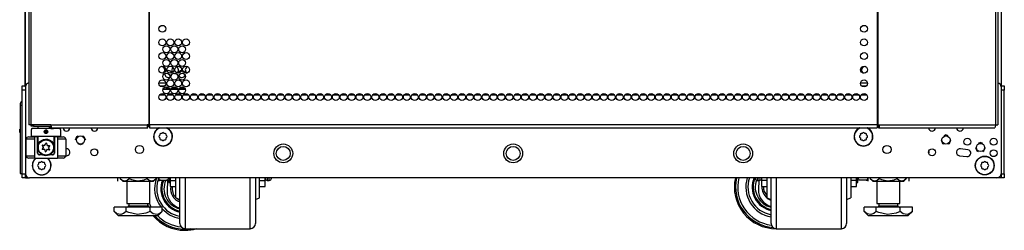
# Model space of a CAD drawing. Units: inches. Extents: x -231 to 37, y -63 to 170.
# Drawn here: x -142 to -119, y 10 to 16 of the extents above; entities that cross this region are included whole.
import ezdxf

# ---------------------------------------------------------------- set-up
doc = ezdxf.new("R2010")
doc.units = ezdxf.units.IN
doc.header["$MEASUREMENT"] = 0
doc.layers.add('TFR-TRI', color=7, linetype='CONTINUOUS')

msp = doc.modelspace()

# ---------------------------------------------------------------- linework, layer by layer
at = {"layer": 'TFR-TRI', "color": 173, "linetype": 'Continuous'}
for p, q in [((-142.354, 13.938), (-142.354, 95.329)), ((-118.968, 95.329), (-118.968, 13.938)), ((-140.619, 12.941), (-140.619, 12.952)), ((-120.702, 12.952), (-120.702, 12.941)), ((-140.619, 12.351), (-140.619, 12.386)), ((-120.702, 12.386), (-120.702, 12.351)), ((-142.354, 11.754), (-142.354, 11.854)), ((-118.968, 11.854), (-118.968, 11.754)), ((-142.354, 11.754), (-142.328, 11.754)), ((-142.328, 11.754), (-142.264, 11.754)), ((-118.994, 11.754), (-119.058, 11.754)), ((-118.968, 11.754), (-118.994, 11.754))]:
    msp.add_line(p, q, dxfattribs=at)
at = {"layer": 'TFR-TRI', "color": 30, "linetype": 'Continuous'}
for p, q in [((-142.275, 94.943), (-142.275, 13.022)), ((-142.222, 94.943), (-142.222, 13.022)), ((-139.399, 94.943), (-139.399, 13.022)), ((-139.381, 13.022), (-139.381, 94.943)), ((-121.94, 94.943), (-121.94, 13.022)), ((-121.923, 94.943), (-121.923, 13.022)), ((-119.1, 94.943), (-119.1, 13.022)), ((-119.047, 94.943), (-119.047, 13.022)), ((-142.366, 93.123), (-142.366, 13.96)), ((-142.26, 13.022), (-142.275, 13.022)), ((-142.222, 13.022), (-142.26, 13.022)), ((-141.745, 13.022), (-142.222, 13.022)), ((-142.058, 12.99), (-142.058, 12.939)), ((-141.745, 13.022), (-139.437, 13.022)), ((-141.745, 13.022), (-141.74, 12.972)), ((-139.399, 13.022), (-139.437, 13.022)), ((-139.437, 13.022), (-139.432, 12.972)), ((-139.427, 13.022), (-139.425, 13)), ((-139.425, 13), (-139.419, 12.99)), ((-139.419, 12.951), (-139.419, 12.99)), ((-139.39, 13.022), (-139.399, 13.022)), ((-139.381, 13.022), (-139.39, 13.022)), ((-121.94, 13.022), (-139.381, 13.022)), ((-139.381, 13.022), (-139.381, 12.972)), ((-121.94, 13.022), (-121.931, 13.022)), ((-121.94, 13.022), (-121.94, 12.972)), ((-121.931, 13.022), (-121.923, 13.022)), ((-121.923, 13.022), (-121.885, 13.022)), ((-121.897, 13), (-121.902, 12.99)), ((-121.902, 12.99), (-121.902, 12.951)), ((-121.894, 13.022), (-121.897, 13)), ((-121.885, 13.022), (-121.89, 12.972)), ((-121.885, 13.022), (-119.1, 13.022)), ((-119.1, 13.022), (-119.105, 12.972)), ((-119.1, 13.022), (-119.061, 13.022)), ((-119.061, 13.022), (-119.047, 13.022)), ((-141.74, 12.972), (-141.727, 12.951)), ((-141.727, 12.951), (-139.419, 12.951)), ((-141.665, 12.939), (-141.665, 12.946)), ((-139.432, 12.972), (-139.419, 12.951)), ((-139.381, 12.972), (-139.381, 12.951)), ((-139.381, 12.951), (-121.94, 12.951)), ((-121.94, 12.972), (-121.94, 12.951)), ((-121.89, 12.972), (-121.902, 12.951)), ((-121.902, 12.951), (-119.117, 12.951)), ((-119.105, 12.972), (-119.117, 12.951))]:
    msp.add_line(p, q, dxfattribs=at)
at = {"layer": 'TFR-TRI', "color": 124, "linetype": 'Continuous'}
for p, q in [((-142.432, 13.93), (-142.432, 13.959)), ((-142.432, 13.959), (-142.354, 13.959)), ((-142.432, 13.861), (-142.432, 13.93)), ((-118.968, 13.959), (-118.889, 13.959)), ((-118.889, 13.959), (-118.889, 13.93)), ((-118.889, 13.93), (-118.889, 13.861)), ((-142.432, 11.853), (-142.432, 13.861)), ((-142.354, 13.861), (-142.432, 13.861)), ((-118.889, 13.861), (-118.968, 13.861)), ((-118.889, 11.853), (-118.889, 13.861)), ((-142.432, 11.783), (-142.432, 11.853)), ((-142.432, 11.853), (-142.354, 11.853)), ((-118.968, 11.853), (-118.889, 11.853)), ((-118.889, 11.853), (-118.889, 11.783)), ((-142.432, 11.754), (-142.432, 11.783)), ((-142.354, 11.754), (-142.432, 11.754)), ((-118.889, 11.754), (-118.968, 11.754)), ((-118.889, 11.783), (-118.889, 11.754))]:
    msp.add_line(p, q, dxfattribs=at)
at = {"layer": 'TFR-TRI', "color": 21, "linetype": 'Continuous'}
for p, q in [((-142.354, 13.937), (-142.354, 11.852)), ((-118.968, 13.937), (-118.968, 11.852)), ((-138.999, 13.735), (-139.141, 13.735)), ((-138.81, 13.735), (-138.952, 13.735)), ((-138.621, 13.735), (-138.763, 13.735)), ((-138.432, 13.735), (-138.574, 13.735)), ((-138.243, 13.735), (-138.385, 13.735)), ((-138.054, 13.735), (-138.196, 13.735)), ((-137.865, 13.735), (-138.007, 13.735)), ((-137.676, 13.735), (-137.818, 13.735)), ((-137.487, 13.735), (-137.629, 13.735)), ((-137.298, 13.735), (-137.44, 13.735)), ((-137.109, 13.735), (-137.251, 13.735)), ((-136.92, 13.735), (-137.062, 13.735)), ((-136.731, 13.735), (-136.873, 13.735)), ((-136.542, 13.735), (-136.684, 13.735)), ((-136.353, 13.735), (-136.495, 13.735)), ((-136.165, 13.735), (-136.306, 13.735)), ((-135.975, 13.735), (-136.117, 13.735)), ((-135.786, 13.735), (-135.928, 13.735)), ((-135.597, 13.735), (-135.74, 13.735)), ((-135.409, 13.735), (-135.551, 13.735)), ((-135.22, 13.735), (-135.361, 13.735)), ((-135.03, 13.735), (-135.172, 13.735)), ((-134.842, 13.735), (-134.984, 13.735)), ((-134.653, 13.735), (-134.795, 13.735)), ((-134.464, 13.735), (-134.606, 13.735)), ((-134.275, 13.735), (-134.417, 13.735)), ((-134.086, 13.735), (-134.228, 13.735)), ((-133.897, 13.735), (-134.039, 13.735)), ((-133.708, 13.735), (-133.85, 13.735)), ((-133.519, 13.735), (-133.661, 13.735)), ((-133.33, 13.735), (-133.472, 13.735)), ((-133.141, 13.735), (-133.283, 13.735)), ((-132.952, 13.735), (-133.094, 13.735)), ((-132.763, 13.735), (-132.905, 13.735)), ((-132.574, 13.735), (-132.716, 13.735)), ((-132.385, 13.735), (-132.527, 13.735)), ((-132.196, 13.735), (-132.338, 13.735)), ((-132.007, 13.735), (-132.149, 13.735)), ((-131.818, 13.735), (-131.96, 13.735)), ((-131.629, 13.735), (-131.771, 13.735)), ((-131.44, 13.735), (-131.582, 13.735)), ((-131.251, 13.735), (-131.393, 13.735)), ((-131.062, 13.735), (-131.204, 13.735)), ((-130.873, 13.735), (-131.015, 13.735)), ((-130.684, 13.735), (-130.826, 13.735)), ((-130.495, 13.735), (-130.637, 13.735)), ((-130.306, 13.735), (-130.448, 13.735)), ((-130.117, 13.735), (-130.26, 13.735)), ((-129.929, 13.735), (-130.071, 13.735)), ((-129.74, 13.735), (-129.881, 13.735)), ((-129.55, 13.735), (-129.692, 13.735)), ((-129.362, 13.735), (-129.504, 13.735)), ((-129.173, 13.735), (-129.315, 13.735)), ((-128.984, 13.735), (-129.125, 13.735)), ((-128.794, 13.735), (-128.937, 13.735)), ((-128.606, 13.735), (-128.748, 13.735)), ((-128.417, 13.735), (-128.559, 13.735)), ((-128.228, 13.735), (-128.37, 13.735)), ((-128.039, 13.735), (-128.181, 13.735)), ((-127.85, 13.735), (-127.992, 13.735)), ((-127.661, 13.735), (-127.803, 13.735)), ((-127.472, 13.735), (-127.614, 13.735)), ((-127.283, 13.735), (-127.425, 13.735)), ((-127.094, 13.735), (-127.236, 13.735)), ((-126.905, 13.735), (-127.047, 13.735)), ((-126.716, 13.735), (-126.858, 13.735)), ((-126.527, 13.735), (-126.669, 13.735)), ((-126.338, 13.735), (-126.48, 13.735)), ((-126.149, 13.735), (-126.291, 13.735)), ((-125.96, 13.735), (-126.102, 13.735)), ((-125.771, 13.735), (-125.913, 13.735)), ((-125.582, 13.735), (-125.724, 13.735)), ((-125.393, 13.735), (-125.535, 13.735)), ((-125.204, 13.735), (-125.346, 13.735)), ((-125.015, 13.735), (-125.157, 13.735)), ((-124.826, 13.735), (-124.968, 13.735)), ((-124.637, 13.735), (-124.779, 13.735)), ((-124.448, 13.735), (-124.59, 13.735)), ((-124.259, 13.735), (-124.401, 13.735)), ((-124.07, 13.735), (-124.212, 13.735)), ((-123.881, 13.735), (-124.023, 13.735)), ((-123.692, 13.735), (-123.834, 13.735)), ((-123.503, 13.735), (-123.645, 13.735)), ((-123.314, 13.735), (-123.456, 13.735)), ((-123.125, 13.735), (-123.267, 13.735)), ((-122.936, 13.735), (-123.078, 13.735)), ((-122.747, 13.735), (-122.889, 13.735)), ((-122.559, 13.735), (-122.7, 13.735)), ((-122.369, 13.735), (-122.511, 13.735)), ((-122.18, 13.735), (-122.322, 13.735)), ((-141.38, 12.45), (-141.389, 12.449)), ((-141.389, 12.282), (-141.359, 12.286)), ((-119.963, 12.286), (-119.786, 12.263)), ((-119.764, 12.427), (-119.941, 12.45)), ((-119.066, 11.754), (-142.255, 11.754))]:
    msp.add_line(p, q, dxfattribs=at)
at = {"layer": 'TFR-TRI', "color": 22, "linetype": 'Continuous'}
for p, q in [((-139.151, 14.035), (-138.989, 14.035)), ((-139.017, 13.957), (-139.123, 13.957)), ((-122.333, 14.035), (-122.17, 14.035)), ((-122.198, 13.957), (-122.304, 13.957)), ((-138.903, 13.896), (-138.979, 13.896)), ((-138.714, 13.896), (-138.859, 13.896)), ((-138.525, 13.896), (-138.67, 13.896))]:
    msp.add_line(p, q, dxfattribs=at)
at = {"layer": 'TFR-TRI', "color": 32, "linetype": 'Continuous'}
for p, q in [((-139.123, 13.957), (-139.017, 13.957)), ((-138.979, 13.939), (-138.979, 13.878)), ((-122.304, 13.957), (-122.198, 13.957)), ((-138.979, 13.878), (-139.056, 13.878))]:
    msp.add_line(p, q, dxfattribs=at)
at = {"layer": 'TFR-TRI', "color": 132, "linetype": 'Continuous'}
for p, q in [((-138.895, 13.873), (-139.057, 13.873)), ((-138.706, 13.873), (-138.867, 13.873)), ((-138.517, 13.873), (-138.679, 13.873))]:
    msp.add_line(p, q, dxfattribs=at)
at = {"layer": 'TFR-TRI', "color": 151, "linetype": 'Continuous'}
for p, q in [((-142.484, 13.496), (-142.484, 11.858)), ((-142.484, 13.496), (-142.47, 13.496)), ((-142.47, 13.496), (-142.432, 13.496)), ((-142.484, 11.858), (-142.47, 11.858)), ((-142.47, 11.858), (-142.432, 11.858))]:
    msp.add_line(p, q, dxfattribs=at)
at = {"layer": 'TFR-TRI', "color": 95, "linetype": 'Continuous'}
for p, q in [((-142.216, 12.99), (-142.216, 13.022)), ((-142.199, 12.99), (-142.216, 12.99)), ((-142.157, 12.99), (-142.199, 12.99)), ((-142.157, 13.022), (-142.157, 12.99)), ((-142.157, 12.99), (-141.743, 12.99)), ((-139.419, 12.99), (-139.391, 12.99)), ((-139.391, 12.99), (-139.391, 13.022)), ((-139.386, 12.99), (-139.391, 12.99)), ((-139.381, 12.99), (-139.386, 12.99)), ((-121.935, 12.99), (-121.94, 12.99)), ((-121.93, 12.99), (-121.935, 12.99)), ((-121.93, 13.022), (-121.93, 12.99)), ((-121.93, 12.99), (-121.902, 12.99))]:
    msp.add_line(p, q, dxfattribs=at)
at = {"layer": 'TFR-TRI', "color": 7, "linetype": 'Continuous'}
for p, q in [((-141.783, 12.99), (-141.783, 12.971)), ((-141.783, 12.971), (-141.771, 12.971)), ((-141.771, 12.971), (-141.739, 12.971)), ((-141.744, 12.939), (-141.743, 12.939)), ((-141.743, 12.939), (-141.74, 12.939)), ((-141.74, 12.939), (-141.739, 12.939)), ((-141.739, 12.939), (-141.729, 12.939)), ((-141.729, 12.939), (-141.714, 12.939)), ((-141.714, 12.939), (-141.714, 12.939)), ((-141.714, 12.939), (-141.699, 12.939)), ((-141.714, 12.939), (-141.714, 12.939)), ((-141.699, 12.939), (-141.689, 12.939)), ((-141.689, 12.939), (-141.689, 12.939)), ((-141.689, 12.939), (-141.686, 12.939)), ((-141.686, 12.939), (-141.685, 12.939))]:
    msp.add_line(p, q, dxfattribs=at)
at = {"layer": 'TFR-TRI', "color": 3, "linetype": 'Continuous'}
for p, q in [((-142.492, 12.921), (-142.484, 12.921)), ((-142.492, 12.843), (-142.492, 12.921)), ((-142.492, 12.843), (-142.484, 12.843)), ((-141.153, 12.664), (-141.118, 12.747)), ((-141.118, 12.747), (-141.09, 12.759)), ((-140.979, 12.759), (-140.951, 12.747)), ((-140.951, 12.747), (-140.917, 12.664)), ((-120.287, 12.782), (-120.342, 12.759)), ((-120.231, 12.759), (-120.287, 12.782)), ((-142.334, 12.286), (-142.334, 12.679)), ((-142.276, 12.679), (-142.334, 12.679)), ((-142.137, 12.679), (-142.276, 12.679)), ((-142.275, 12.738), (-142.235, 12.738)), ((-142.235, 12.738), (-142.137, 12.738)), ((-142.064, 12.738), (-142.137, 12.738)), ((-142.137, 12.738), (-142.137, 12.227)), ((-142.064, 12.345), (-142.064, 12.738)), ((-141.586, 12.738), (-141.66, 12.738)), ((-141.66, 12.738), (-141.66, 12.345)), ((-141.586, 12.738), (-141.489, 12.738)), ((-141.586, 12.738), (-141.586, 12.227)), ((-141.447, 12.679), (-141.586, 12.679)), ((-141.489, 12.738), (-141.448, 12.738)), ((-141.389, 12.679), (-141.447, 12.679)), ((-141.389, 12.679), (-141.389, 12.286)), ((-141.035, 12.546), (-141.09, 12.569)), ((-140.979, 12.569), (-141.035, 12.546)), ((-120.405, 12.664), (-120.37, 12.58)), ((-120.37, 12.58), (-120.342, 12.569)), ((-120.231, 12.569), (-120.203, 12.58)), ((-120.203, 12.58), (-120.169, 12.664)), ((-119.46, 12.601), (-119.516, 12.578)), ((-119.404, 12.578), (-119.46, 12.601)), ((-142.334, 12.286), (-142.276, 12.286)), ((-142.276, 12.286), (-142.137, 12.286)), ((-142.064, 12.345), (-142.062, 12.345)), ((-142.062, 12.345), (-142.058, 12.345)), ((-141.947, 12.305), (-142.024, 12.305)), ((-141.699, 12.305), (-141.776, 12.305)), ((-141.665, 12.345), (-141.661, 12.345)), ((-141.661, 12.345), (-141.66, 12.345)), ((-141.586, 12.286), (-141.447, 12.286)), ((-141.447, 12.286), (-141.389, 12.286)), ((-119.578, 12.483), (-119.544, 12.399)), ((-119.544, 12.399), (-119.516, 12.387)), ((-119.404, 12.387), (-119.376, 12.399)), ((-119.376, 12.399), (-119.342, 12.483)), ((-142.235, 12.227), (-142.275, 12.227)), ((-142.137, 12.227), (-142.235, 12.227)), ((-142.137, 12.227), (-141.586, 12.227)), ((-141.489, 12.227), (-141.586, 12.227)), ((-141.448, 12.227), (-141.489, 12.227)), ((-139.169, 11.754), (-139.169, 11.716)), ((-139.169, 11.716), (-139.169, 11.696)), ((-139.169, 11.696), (-139.167, 11.696)), ((-139.167, 11.696), (-139.159, 11.696)), ((-139.146, 11.71), (-139.162, 11.754)), ((-139.159, 11.696), (-139.151, 11.696)), ((-139.151, 11.696), (-139.138, 11.696)), ((-139.135, 11.701), (-139.146, 11.71)), ((-139.138, 11.696), (-139.13, 11.696)), ((-139.128, 11.697), (-139.135, 11.701)), ((-139.13, 11.696), (-139.12, 11.696)), ((-139.119, 11.696), (-139.128, 11.697)), ((-139.12, 11.696), (-139.119, 11.696)), ((-139.119, 11.696), (-138.969, 11.696)), ((-138.969, 11.696), (-138.965, 11.696)), ((-138.967, 11.696), (-138.969, 11.696)), ((-138.957, 11.699), (-138.967, 11.696)), ((-138.965, 11.696), (-138.957, 11.696)), ((-138.949, 11.704), (-138.957, 11.699)), ((-138.957, 11.696), (-138.947, 11.696)), ((-138.947, 11.696), (-138.956, 11.434)), ((-138.938, 11.715), (-138.949, 11.704)), ((-138.947, 11.696), (-138.936, 11.696)), ((-138.931, 11.729), (-138.938, 11.715)), ((-138.936, 11.696), (-138.925, 11.696)), ((-138.925, 11.754), (-138.931, 11.729)), ((-138.925, 11.696), (-138.919, 11.696)), ((-138.919, 11.754), (-138.919, 11.673)), ((-138.919, 11.673), (-138.919, 11.644)), ((-138.919, 11.644), (-138.886, 11.644)), ((-138.752, 11.558), (-138.752, 11.754)), ((-138.652, 11.457), (-138.652, 11.754)), ((-138.527, 11.754), (-138.527, 11.425)), ((-136.965, 11.425), (-136.965, 11.754)), ((-136.84, 11.754), (-136.84, 11.457)), ((-136.74, 11.558), (-136.74, 11.754)), ((-136.558, 11.754), (-136.558, 11.709)), ((-136.558, 11.709), (-136.558, 11.694)), ((-136.558, 11.694), (-136.508, 11.694)), ((-136.508, 11.709), (-136.508, 11.754)), ((-136.508, 11.694), (-136.508, 11.709)), ((-136.458, 11.754), (-136.458, 11.747)), ((-136.458, 11.747), (-136.458, 11.744)), ((-124.863, 11.747), (-124.863, 11.754)), ((-124.863, 11.744), (-124.863, 11.747)), ((-124.813, 11.754), (-124.813, 11.709)), ((-124.813, 11.709), (-124.813, 11.694)), ((-124.813, 11.694), (-124.763, 11.694)), ((-124.775, 11.694), (-124.783, 11.473)), ((-124.763, 11.709), (-124.763, 11.754)), ((-124.763, 11.694), (-124.763, 11.709)), ((-124.581, 11.754), (-124.581, 11.558)), ((-124.481, 11.457), (-124.481, 11.754)), ((-124.356, 11.754), (-124.356, 11.425)), ((-122.794, 11.425), (-122.794, 11.754)), ((-122.669, 11.754), (-122.669, 11.457)), ((-122.569, 11.754), (-122.569, 11.558)), ((-122.435, 11.644), (-122.403, 11.644)), ((-122.403, 11.673), (-122.403, 11.754)), ((-122.403, 11.644), (-122.403, 11.673)), ((-122.38, 11.71), (-122.395, 11.754)), ((-122.369, 11.701), (-122.38, 11.71)), ((-122.361, 11.697), (-122.369, 11.701)), ((-122.353, 11.696), (-122.361, 11.697)), ((-122.203, 11.696), (-122.353, 11.696)), ((-122.203, 11.696), (-122.199, 11.696)), ((-122.201, 11.696), (-122.203, 11.696)), ((-122.191, 11.699), (-122.201, 11.696)), ((-122.199, 11.696), (-122.191, 11.696)), ((-122.182, 11.704), (-122.191, 11.699)), ((-122.191, 11.696), (-122.181, 11.696)), ((-122.172, 11.715), (-122.182, 11.704)), ((-122.181, 11.696), (-122.17, 11.696)), ((-122.165, 11.729), (-122.172, 11.715)), ((-122.17, 11.696), (-122.159, 11.696)), ((-122.159, 11.754), (-122.165, 11.729)), ((-122.159, 11.696), (-122.153, 11.696)), ((-122.153, 11.716), (-122.153, 11.754)), ((-122.153, 11.696), (-122.153, 11.716)), ((-138.752, 11.404), (-138.752, 11.558)), ((-138.752, 11.305), (-138.752, 11.404)), ((-138.652, 11.191), (-138.652, 11.457)), ((-138.527, 11.425), (-138.527, 11.128)), ((-136.965, 11.128), (-136.965, 11.425)), ((-136.84, 11.457), (-136.84, 11.191)), ((-136.74, 11.404), (-136.74, 11.558)), ((-136.74, 11.305), (-136.74, 11.404)), ((-124.581, 11.558), (-124.581, 11.404)), ((-124.581, 11.404), (-124.581, 11.305)), ((-124.481, 11.191), (-124.481, 11.457)), ((-124.356, 11.425), (-124.356, 11.128)), ((-122.794, 11.128), (-122.794, 11.425)), ((-122.669, 11.457), (-122.669, 11.191)), ((-122.569, 11.558), (-122.569, 11.404)), ((-122.569, 11.404), (-122.569, 11.305)), ((-138.752, 11.272), (-138.752, 11.305)), ((-138.752, 11.272), (-138.652, 11.234)), ((-138.652, 10.967), (-138.652, 11.191)), ((-138.527, 11.128), (-138.527, 10.879)), ((-136.965, 10.879), (-136.965, 11.128)), ((-136.84, 11.234), (-136.74, 11.272)), ((-136.84, 11.191), (-136.84, 10.967)), ((-136.74, 11.272), (-136.74, 11.305)), ((-124.581, 11.305), (-124.581, 11.272)), ((-124.581, 11.272), (-124.481, 11.234)), ((-124.481, 10.967), (-124.481, 11.191)), ((-124.356, 11.128), (-124.356, 10.879)), ((-122.794, 10.879), (-122.794, 11.128)), ((-122.669, 11.234), (-122.569, 11.272)), ((-122.669, 11.191), (-122.669, 10.967)), ((-122.569, 11.305), (-122.569, 11.272)), ((-138.652, 10.799), (-138.652, 10.967)), ((-138.527, 10.879), (-138.527, 10.691)), ((-136.965, 10.691), (-136.965, 10.879)), ((-136.84, 10.967), (-136.84, 10.799)), ((-124.481, 10.799), (-124.481, 10.967)), ((-124.356, 10.879), (-124.356, 10.691)), ((-122.794, 10.691), (-122.794, 10.879)), ((-122.669, 10.967), (-122.669, 10.799)), ((-138.652, 10.694), (-138.652, 10.799)), ((-138.652, 10.659), (-138.652, 10.694)), ((-138.527, 10.691), (-138.527, 10.574)), ((-136.965, 10.574), (-136.965, 10.691)), ((-136.84, 10.799), (-136.84, 10.694)), ((-136.84, 10.694), (-136.84, 10.659)), ((-124.481, 10.694), (-124.481, 10.799)), ((-124.481, 10.659), (-124.481, 10.694)), ((-124.356, 10.691), (-124.356, 10.574)), ((-122.794, 10.574), (-122.794, 10.691)), ((-122.669, 10.799), (-122.669, 10.694)), ((-122.669, 10.694), (-122.669, 10.659)), ((-138.527, 10.574), (-138.527, 10.534)), ((-138.527, 10.534), (-136.965, 10.534)), ((-136.965, 10.534), (-136.965, 10.574)), ((-124.356, 10.574), (-124.356, 10.534)), ((-124.356, 10.534), (-122.794, 10.534)), ((-122.794, 10.534), (-122.794, 10.574))]:
    msp.add_line(p, q, dxfattribs=at)
at = {"layer": 'TFR-TRI', "color": 163, "linetype": 'Continuous'}
for p, q in [((-142.216, 12.9), (-142.216, 12.742)), ((-142.216, 12.9), (-142.216, 12.9)), ((-142.216, 12.9), (-142.215, 12.9)), ((-142.213, 12.902), (-142.215, 12.9)), ((-142.21, 12.911), (-142.213, 12.902)), ((-142.208, 12.92), (-142.21, 12.911)), ((-142.207, 12.926), (-142.208, 12.92)), ((-142.202, 12.936), (-142.207, 12.926)), ((-142.196, 12.939), (-142.202, 12.936)), ((-142.101, 12.939), (-142.196, 12.939)), ((-141.948, 12.939), (-142.101, 12.939)), ((-141.775, 12.939), (-141.948, 12.939)), ((-141.904, 12.865), (-141.9, 12.879)), ((-141.903, 12.851), (-141.904, 12.865)), ((-141.897, 12.838), (-141.903, 12.851)), ((-141.9, 12.879), (-141.892, 12.89)), ((-141.888, 12.827), (-141.897, 12.838)), ((-141.892, 12.89), (-141.88, 12.899)), ((-141.876, 12.821), (-141.888, 12.827)), ((-141.88, 12.899), (-141.866, 12.903)), ((-141.862, 12.818), (-141.876, 12.821)), ((-141.866, 12.903), (-141.852, 12.902)), ((-141.852, 12.819), (-141.862, 12.818)), ((-141.852, 12.902), (-141.839, 12.896)), ((-141.839, 12.825), (-141.852, 12.819)), ((-141.839, 12.896), (-141.829, 12.887)), ((-141.828, 12.834), (-141.839, 12.825)), ((-141.829, 12.887), (-141.822, 12.875)), ((-141.822, 12.847), (-141.828, 12.834)), ((-141.822, 12.875), (-141.819, 12.861)), ((-141.819, 12.861), (-141.822, 12.847)), ((-141.622, 12.939), (-141.775, 12.939)), ((-141.527, 12.939), (-141.622, 12.939)), ((-141.523, 12.938), (-141.527, 12.939)), ((-141.518, 12.932), (-141.523, 12.938)), ((-141.515, 12.92), (-141.518, 12.932)), ((-141.513, 12.913), (-141.515, 12.92)), ((-141.51, 12.903), (-141.513, 12.913)), ((-141.508, 12.9), (-141.51, 12.903)), ((-141.508, 12.9), (-141.508, 12.9)), ((-141.508, 12.9), (-141.507, 12.9)), ((-141.507, 12.742), (-141.507, 12.9)), ((-142.181, 12.742), (-142.216, 12.742)), ((-142.082, 12.742), (-142.181, 12.742)), ((-141.94, 12.742), (-142.082, 12.742)), ((-142.058, 12.742), (-142.058, 12.522)), ((-142.058, 12.525), (-142.053, 12.544)), ((-142.058, 12.522), (-142.058, 12.525)), ((-142.058, 12.345), (-142.058, 12.522)), ((-142.053, 12.544), (-142.017, 12.61)), ((-142.017, 12.61), (-141.97, 12.652)), ((-141.97, 12.652), (-141.921, 12.674)), ((-141.783, 12.742), (-141.94, 12.742)), ((-141.921, 12.674), (-141.873, 12.683)), ((-141.873, 12.683), (-141.824, 12.68)), ((-141.824, 12.68), (-141.781, 12.666)), ((-141.641, 12.742), (-141.783, 12.742)), ((-141.781, 12.666), (-141.731, 12.635)), ((-141.731, 12.635), (-141.686, 12.58)), ((-141.686, 12.58), (-141.669, 12.541)), ((-141.669, 12.541), (-141.666, 12.528)), ((-141.666, 12.528), (-141.665, 12.523)), ((-141.665, 12.522), (-141.665, 12.742)), ((-141.665, 12.523), (-141.665, 12.522)), ((-141.665, 12.522), (-141.665, 12.345)), ((-141.542, 12.742), (-141.641, 12.742)), ((-141.507, 12.742), (-141.542, 12.742)), ((-141.947, 12.305), (-142.019, 12.305)), ((-141.704, 12.305), (-141.776, 12.305))]:
    msp.add_line(p, q, dxfattribs=at)
at = {"layer": 'TFR-TRI', "color": 252, "linetype": 'Continuous'}
for p, q in [((-141.867, 12.851), (-141.872, 12.843)), ((-141.862, 12.829), (-141.862, 12.823)), ((-141.862, 12.819), (-141.862, 12.823)), ((-141.847, 12.9), (-141.838, 12.895)), ((-141.838, 12.895), (-141.831, 12.888)), ((-141.831, 12.888), (-141.826, 12.879)), ((-141.826, 12.879), (-141.823, 12.865)), ((-141.823, 12.865), (-141.825, 12.855)), ((-138.886, 11.754), (-138.886, 11.688)), ((-138.886, 11.688), (-138.886, 11.581)), ((-138.886, 11.688), (-138.752, 11.688)), ((-138.886, 11.581), (-138.886, 11.544)), ((-136.74, 11.688), (-136.608, 11.688)), ((-136.608, 11.688), (-136.608, 11.754)), ((-136.608, 11.581), (-136.608, 11.688)), ((-136.608, 11.544), (-136.608, 11.581)), ((-124.713, 11.754), (-124.713, 11.688)), ((-124.713, 11.688), (-124.713, 11.581)), ((-124.581, 11.688), (-124.713, 11.688)), ((-124.713, 11.581), (-124.713, 11.544)), ((-122.435, 11.688), (-122.569, 11.688)), ((-122.435, 11.688), (-122.435, 11.754)), ((-122.435, 11.581), (-122.435, 11.688)), ((-122.435, 11.544), (-122.435, 11.581)), ((-138.886, 11.544), (-138.752, 11.544)), ((-136.74, 11.544), (-136.608, 11.544)), ((-124.713, 11.544), (-124.581, 11.544)), ((-122.569, 11.544), (-122.435, 11.544))]:
    msp.add_line(p, q, dxfattribs=at)
at = {"layer": 'TFR-TRI', "color": 251, "linetype": 'Continuous'}
for p, q in [((-139.132, 12.776), (-139.149, 12.758)), ((-139.132, 12.8), (-139.132, 12.776)), ((-139.088, 12.82), (-139.112, 12.82)), ((-139.07, 12.837), (-139.088, 12.82)), ((-139.025, 12.82), (-139.043, 12.837)), ((-139.001, 12.82), (-139.025, 12.82)), ((-138.981, 12.776), (-138.981, 12.8)), ((-138.964, 12.758), (-138.981, 12.776)), ((-122.34, 12.776), (-122.358, 12.758)), ((-122.34, 12.8), (-122.34, 12.776)), ((-122.296, 12.82), (-122.321, 12.82)), ((-122.279, 12.837), (-122.296, 12.82)), ((-122.234, 12.82), (-122.251, 12.837)), ((-122.209, 12.82), (-122.234, 12.82)), ((-122.19, 12.776), (-122.19, 12.8)), ((-122.172, 12.758), (-122.19, 12.776)), ((-139.149, 12.731), (-139.132, 12.713)), ((-139.132, 12.713), (-139.132, 12.689)), ((-139.112, 12.669), (-139.088, 12.669)), ((-139.088, 12.669), (-139.07, 12.652)), ((-139.043, 12.652), (-139.025, 12.669)), ((-139.025, 12.669), (-139.001, 12.669)), ((-138.981, 12.713), (-138.964, 12.731)), ((-138.981, 12.689), (-138.981, 12.713)), ((-122.358, 12.731), (-122.34, 12.713)), ((-122.34, 12.713), (-122.34, 12.689)), ((-122.321, 12.669), (-122.296, 12.669)), ((-122.296, 12.669), (-122.279, 12.652)), ((-122.251, 12.652), (-122.234, 12.669)), ((-122.234, 12.669), (-122.209, 12.669)), ((-122.19, 12.713), (-122.172, 12.731)), ((-122.19, 12.689), (-122.19, 12.713)), ((-142.039, 12.081), (-142.057, 12.063)), ((-142.039, 12.105), (-142.039, 12.081)), ((-141.995, 12.125), (-142.02, 12.125)), ((-141.978, 12.142), (-141.995, 12.125)), ((-141.933, 12.125), (-141.95, 12.142)), ((-141.908, 12.125), (-141.933, 12.125)), ((-141.889, 12.081), (-141.889, 12.105)), ((-141.871, 12.063), (-141.889, 12.081)), ((-119.433, 12.081), (-119.45, 12.063)), ((-119.433, 12.105), (-119.433, 12.081)), ((-119.389, 12.125), (-119.413, 12.125)), ((-119.372, 12.142), (-119.389, 12.125)), ((-119.326, 12.125), (-119.344, 12.142)), ((-119.302, 12.125), (-119.326, 12.125)), ((-119.282, 12.081), (-119.282, 12.105)), ((-119.265, 12.063), (-119.282, 12.081)), ((-142.057, 12.036), (-142.039, 12.018)), ((-142.039, 12.018), (-142.039, 11.994)), ((-142.02, 11.974), (-141.995, 11.974)), ((-141.995, 11.974), (-141.978, 11.957)), ((-141.95, 11.957), (-141.933, 11.974)), ((-141.933, 11.974), (-141.908, 11.974)), ((-141.889, 12.018), (-141.871, 12.036)), ((-141.889, 11.994), (-141.889, 12.018)), ((-119.45, 12.036), (-119.433, 12.018)), ((-119.433, 12.018), (-119.433, 11.994)), ((-119.413, 11.974), (-119.389, 11.974)), ((-119.389, 11.974), (-119.372, 11.957)), ((-119.344, 11.957), (-119.326, 11.974)), ((-119.326, 11.974), (-119.302, 11.974)), ((-119.282, 12.018), (-119.265, 12.036)), ((-119.282, 11.994), (-119.282, 12.018))]:
    msp.add_line(p, q, dxfattribs=at)
at = {"layer": 'TFR-TRI', "color": 138, "linetype": 'Continuous'}
for p, q in [((-140.145, 11.754), (-140.145, 11.675)), ((-140.145, 11.754), (-140.145, 11.675)), ((-140.084, 11.754), (-140.084, 11.738)), ((-140.084, 11.738), (-140.021, 11.675)), ((-140.084, 11.738), (-140.039, 11.701)), ((-140.039, 11.701), (-139.989, 11.681)), ((-140.021, 11.675), (-139.984, 11.675)), ((-139.989, 11.681), (-139.919, 11.697)), ((-139.984, 11.675), (-139.882, 11.675)), ((-139.919, 11.697), (-139.867, 11.738)), ((-139.882, 11.675), (-139.733, 11.675)), ((-139.867, 11.754), (-139.867, 11.738)), ((-139.867, 11.738), (-139.811, 11.713)), ((-139.811, 11.713), (-139.658, 11.68)), ((-139.733, 11.675), (-139.569, 11.675)), ((-139.658, 11.68), (-139.511, 11.706)), ((-139.569, 11.675), (-139.42, 11.675)), ((-139.511, 11.706), (-139.434, 11.738)), ((-139.434, 11.754), (-139.434, 11.738)), ((-139.434, 11.738), (-139.389, 11.701)), ((-139.42, 11.675), (-139.318, 11.675)), ((-139.389, 11.701), (-139.34, 11.681)), ((-139.34, 11.681), (-139.27, 11.697)), ((-139.318, 11.675), (-139.281, 11.675)), ((-139.281, 11.675), (-139.218, 11.738)), ((-139.27, 11.697), (-139.218, 11.738)), ((-139.218, 11.754), (-139.218, 11.738)), ((-139.157, 11.754), (-139.157, 11.675)), ((-122.164, 11.754), (-122.164, 11.675)), ((-122.164, 11.696), (-122.164, 11.675)), ((-122.104, 11.754), (-122.104, 11.738)), ((-122.104, 11.738), (-122.041, 11.675)), ((-122.104, 11.738), (-122.059, 11.701)), ((-122.059, 11.701), (-122.009, 11.681)), ((-122.041, 11.675), (-122.004, 11.675)), ((-122.009, 11.681), (-121.939, 11.697)), ((-122.004, 11.675), (-121.901, 11.675)), ((-121.939, 11.697), (-121.887, 11.738)), ((-121.901, 11.675), (-121.753, 11.675)), ((-121.887, 11.754), (-121.887, 11.738)), ((-121.887, 11.738), (-121.831, 11.713)), ((-121.831, 11.713), (-121.678, 11.68)), ((-121.753, 11.675), (-121.588, 11.675)), ((-121.678, 11.68), (-121.53, 11.706)), ((-121.588, 11.675), (-121.44, 11.675)), ((-121.53, 11.706), (-121.454, 11.738)), ((-121.454, 11.754), (-121.454, 11.738)), ((-121.454, 11.738), (-121.409, 11.701)), ((-121.44, 11.675), (-121.337, 11.675)), ((-121.409, 11.701), (-121.359, 11.681)), ((-121.359, 11.681), (-121.29, 11.697)), ((-121.337, 11.675), (-121.301, 11.675)), ((-121.301, 11.675), (-121.238, 11.738)), ((-121.29, 11.697), (-121.238, 11.738)), ((-121.238, 11.754), (-121.238, 11.738)), ((-121.177, 11.754), (-121.177, 11.675)), ((-121.177, 11.754), (-121.177, 11.675))]:
    msp.add_line(p, q, dxfattribs=at)
at = {"layer": 'TFR-TRI', "color": 44, "linetype": 'Continuous'}
for p, q in [((-139.927, 11.675), (-139.927, 11.138)), ((-139.375, 11.138), (-139.375, 11.675)), ((-121.946, 11.675), (-121.946, 11.138)), ((-121.395, 11.138), (-121.395, 11.675)), ((-139.927, 11.138), (-139.89, 11.138)), ((-139.89, 11.138), (-139.789, 11.138)), ((-139.879, 11.138), (-139.879, 11.08)), ((-139.789, 11.138), (-139.651, 11.138)), ((-139.651, 11.138), (-139.513, 11.138)), ((-139.513, 11.138), (-139.412, 11.138)), ((-139.423, 11.08), (-139.423, 11.138)), ((-139.412, 11.138), (-139.375, 11.138)), ((-121.946, 11.138), (-121.909, 11.138)), ((-121.909, 11.138), (-121.808, 11.138)), ((-121.899, 11.138), (-121.899, 11.08)), ((-121.808, 11.138), (-121.671, 11.138)), ((-121.671, 11.138), (-121.533, 11.138)), ((-121.533, 11.138), (-121.432, 11.138)), ((-121.443, 11.08), (-121.443, 11.138)), ((-121.432, 11.138), (-121.395, 11.138)), ((-139.94, 11.048), (-140.228, 11.048)), ((-140.228, 10.948), (-140.228, 11.048)), ((-140.228, 10.948), (-140.131, 10.851)), ((-140.159, 10.893), (-140.228, 10.948)), ((-140.066, 10.872), (-140.159, 10.893)), ((-140, 10.898), (-140.066, 10.872)), ((-139.94, 10.948), (-140, 10.898)), ((-139.362, 11.048), (-139.94, 11.048)), ((-139.94, 10.948), (-139.94, 11.048)), ((-139.878, 10.92), (-139.94, 10.948)), ((-139.879, 11.08), (-139.835, 11.08)), ((-139.667, 10.871), (-139.878, 10.92)), ((-139.835, 11.08), (-139.721, 11.08)), ((-139.721, 11.08), (-139.58, 11.08)), ((-139.465, 10.904), (-139.667, 10.871)), ((-139.58, 11.08), (-139.467, 11.08)), ((-139.467, 11.08), (-139.423, 11.08)), ((-139.362, 10.948), (-139.465, 10.904)), ((-139.362, 10.948), (-139.362, 11.048)), ((-139.074, 11.048), (-139.362, 11.048)), ((-139.293, 10.893), (-139.362, 10.948)), ((-139.2, 10.872), (-139.293, 10.893)), ((-139.134, 10.898), (-139.2, 10.872)), ((-139.171, 10.851), (-139.074, 10.948)), ((-139.074, 10.948), (-139.134, 10.898)), ((-139.074, 10.948), (-139.074, 11.048)), ((-121.959, 11.048), (-122.248, 11.048)), ((-122.248, 10.948), (-122.248, 11.048)), ((-122.248, 10.948), (-122.151, 10.851)), ((-122.179, 10.893), (-122.248, 10.948)), ((-122.086, 10.872), (-122.179, 10.893)), ((-122.019, 10.898), (-122.086, 10.872)), ((-121.959, 10.948), (-122.019, 10.898)), ((-121.382, 11.048), (-121.959, 11.048)), ((-121.959, 10.948), (-121.959, 11.048)), ((-121.897, 10.92), (-121.959, 10.948)), ((-121.899, 11.08), (-121.855, 11.08)), ((-121.687, 10.871), (-121.897, 10.92)), ((-121.855, 11.08), (-121.741, 11.08)), ((-121.741, 11.08), (-121.6, 11.08)), ((-121.485, 10.904), (-121.687, 10.871)), ((-121.6, 11.08), (-121.486, 11.08)), ((-121.486, 11.08), (-121.443, 11.08)), ((-121.382, 10.948), (-121.485, 10.904)), ((-121.382, 10.948), (-121.382, 11.048)), ((-121.093, 11.048), (-121.382, 11.048)), ((-121.313, 10.893), (-121.382, 10.948)), ((-121.219, 10.872), (-121.313, 10.893)), ((-121.153, 10.898), (-121.219, 10.872)), ((-121.19, 10.851), (-121.093, 10.948)), ((-121.093, 10.948), (-121.153, 10.898)), ((-121.093, 10.948), (-121.093, 11.048)), ((-140.131, 10.851), (-140.095, 10.851)), ((-140.095, 10.851), (-139.991, 10.851)), ((-139.991, 10.851), (-139.835, 10.851)), ((-139.835, 10.851), (-139.651, 10.851)), ((-139.651, 10.851), (-139.467, 10.851)), ((-139.467, 10.851), (-139.311, 10.851)), ((-139.311, 10.851), (-139.207, 10.851)), ((-139.207, 10.851), (-139.171, 10.851)), ((-122.151, 10.851), (-122.114, 10.851)), ((-122.114, 10.851), (-122.01, 10.851)), ((-122.01, 10.851), (-121.854, 10.851)), ((-121.854, 10.851), (-121.671, 10.851)), ((-121.671, 10.851), (-121.487, 10.851)), ((-121.487, 10.851), (-121.331, 10.851)), ((-121.331, 10.851), (-121.227, 10.851)), ((-121.227, 10.851), (-121.19, 10.851))]:
    msp.add_line(p, q, dxfattribs=at)
at = {"layer": 'TFR-TRI', "color": 30, "linetype": 'Continuous'}
for centre in [(-139.07, 15.33), (-122.251, 15.33), (-139.07, 15.003), (-138.976, 14.839), (-138.881, 15.003), (-138.787, 14.839), (-138.692, 15.003), (-138.598, 14.839), (-138.503, 15.003), (-122.251, 15.003), (-139.07, 14.675), (-138.881, 14.675), (-138.692, 14.675), (-138.503, 14.675), (-122.251, 14.675), (-139.07, 14.348), (-138.976, 14.512), (-138.881, 14.348), (-138.787, 14.512), (-138.692, 14.348), (-138.598, 14.512), (-138.503, 14.348), (-122.251, 14.348), (-138.976, 14.184), (-138.787, 14.184), (-138.598, 14.184), (-139.07, 14.02), (-138.976, 13.856), (-138.881, 14.02), (-138.787, 13.856), (-138.692, 14.02), (-138.598, 13.856), (-138.503, 14.02), (-122.251, 14.02), (-139.07, 13.693), (-138.881, 13.693), (-138.692, 13.693), (-138.503, 13.693), (-138.314, 13.693), (-138.125, 13.693), (-137.936, 13.693), (-137.747, 13.693), (-137.558, 13.693), (-137.369, 13.693), (-137.18, 13.693), (-136.991, 13.693), (-136.802, 13.693), (-136.613, 13.693), (-136.425, 13.693), (-136.236, 13.693), (-136.047, 13.693), (-135.858, 13.693), (-135.669, 13.693), (-135.48, 13.693), (-135.291, 13.693), (-135.102, 13.693), (-134.913, 13.693), (-134.724, 13.693), (-134.535, 13.693), (-134.346, 13.693), (-134.157, 13.693), (-133.968, 13.693), (-133.779, 13.693), (-133.59, 13.693), (-133.401, 13.693), (-133.212, 13.693), (-133.023, 13.693), (-132.834, 13.693), (-132.645, 13.693), (-132.456, 13.693), (-132.267, 13.693), (-132.078, 13.693), (-131.889, 13.693), (-131.7, 13.693), (-131.511, 13.693), (-131.322, 13.693), (-131.133, 13.693), (-130.944, 13.693), (-130.755, 13.693), (-130.566, 13.693), (-130.377, 13.693), (-130.188, 13.693), (-129.999, 13.693), (-129.81, 13.693), (-129.621, 13.693), (-129.432, 13.693), (-129.243, 13.693), (-129.054, 13.693), (-128.865, 13.693), (-128.676, 13.693), (-128.488, 13.693), (-128.299, 13.693), (-128.11, 13.693), (-127.921, 13.693), (-127.732, 13.693), (-127.543, 13.693), (-127.354, 13.693), (-127.165, 13.693), (-126.976, 13.693), (-126.787, 13.693), (-126.598, 13.693), (-126.409, 13.693), (-126.22, 13.693), (-126.031, 13.693), (-125.842, 13.693), (-125.653, 13.693), (-125.464, 13.693), (-125.275, 13.693), (-125.086, 13.693), (-124.897, 13.693), (-124.708, 13.693), (-124.519, 13.693), (-124.33, 13.693), (-124.141, 13.693), (-123.952, 13.693), (-123.763, 13.693), (-123.574, 13.693), (-123.385, 13.693), (-123.196, 13.693), (-123.007, 13.693), (-122.818, 13.693), (-122.629, 13.693), (-122.44, 13.693), (-122.251, 13.693)]:
    msp.add_circle(centre, 0.0827, dxfattribs=at)
at = {"layer": 'TFR-TRI', "color": 21, "linetype": 'Continuous'}
for centre, radius in [((-141.035, 12.664), 0.0984), ((-120.287, 12.664), 0.0984), ((-139.619, 12.433), 0.0984), ((-136.173, 12.341), 0.226), ((-130.661, 12.341), 0.226), ((-125.149, 12.341), 0.226), ((-121.703, 12.433), 0.0984), ((-119.775, 12.62), 0.0827), ((-119.46, 12.483), 0.0984), ((-119.145, 12.62), 0.0827), ((-140.7, 12.368), 0.0827), ((-120.621, 12.368), 0.0827), ((-119.358, 12.049), 0.226), ((-119.145, 12.345), 0.0827)]:
    msp.add_circle(centre, radius, dxfattribs=at)
at = {"layer": 'TFR-TRI', "color": 252, "linetype": 'Continuous'}
for centre, radius in [((-141.862, 12.483), 0.197), ((-141.862, 12.483), 0.182), ((-136.173, 12.341), 0.167), ((-130.661, 12.341), 0.167), ((-125.149, 12.341), 0.167)]:
    msp.add_circle(centre, radius, dxfattribs=at)
at = {"layer": 'TFR-TRI', "color": 251, "linetype": 'Continuous'}
for centre, radius in [((-136.173, 12.341), 0.167), ((-125.149, 12.341), 0.167), ((-119.358, 12.049), 0.22)]:
    msp.add_circle(centre, radius, dxfattribs=at)
at = {"layer": 'TFR-TRI', "color": 22, "linetype": 'Continuous'}
for centre, start, end in [((-139.094, 14.34), 90, 99.6131), ((-139.094, 14.34), 296.9438, 90), ((-138.766, 14.34), 130.2694, 221.9569), ((-138.766, 14.34), 302.7881, 69.255), ((-138.439, 14.34), 106.245, 239.9513), ((-122.228, 14.34), 90, 243.0281), ((-122.228, 14.34), 80.3025, 90), ((-138.93, 14.245), 171, 295.83), ((-138.93, 14.245), 90, 111.1894), ((-138.93, 14.245), 17.7525, 90), ((-138.93, 14.245), 317.3906, 356.175), ((-138.766, 14.34), 244.5806, 280.4906), ((-138.603, 14.245), 96.6319, 165.8756), ((-138.603, 14.245), 206.3306, 342.5344), ((-138.603, 14.245), 15.4069, 76.32)]:
    msp.add_arc(centre, 0.0827, start, end, dxfattribs=at)
at = {"layer": 'TFR-TRI', "color": 21, "linetype": 'Continuous'}
for centre, radius, start, end in [((-142.255, 13.937), 0.0984, 101.5059, 180), ((-119.066, 13.937), 0.0984, 0, 78.4463), ((-141.369, 12.959), 0.0827, 185.4619, 270), ((-141.369, 12.959), 0.0827, 270, 354.5381), ((-140.7, 12.959), 0.0827, 185.4619, 270), ((-140.7, 12.959), 0.0827, 270, 354.5381), ((-139.056, 12.744), 0.226, 114.1144, 270), ((-139.056, 12.744), 0.226, 270, 65.8856), ((-122.265, 12.744), 0.226, 114.12, 65.88), ((-120.621, 12.959), 0.0827, 185.4619, 270), ((-120.621, 12.959), 0.0827, 270, 354.5381), ((-119.952, 12.959), 0.0827, 185.4619, 270), ((-119.952, 12.959), 0.0827, 270, 354.5381), ((-141.369, 12.368), 0.0827, 277.5946, 97.5946), ((-119.952, 12.368), 0.0827, 82.4054, 262.4054), ((-119.775, 12.345), 0.0827, 262.4054, 82.4054), ((-141.964, 12.049), 0.226, 128.4975, 270), ((-141.964, 12.049), 0.226, 270, 51.5025), ((-142.255, 11.852), 0.0984, 180, 270), ((-119.066, 11.852), 0.0984, 270, 0)]:
    msp.add_arc(centre, radius, start, end, dxfattribs=at)
at = {"layer": 'TFR-TRI', "color": 151, "linetype": 'Continuous'}
msp.add_arc((-142.346, 13.496), 0.138, 128.9334, 180, dxfattribs=at)
at = {"layer": 'TFR-TRI', "color": 252, "linetype": 'Continuous'}
for centre, radius, start, end in [((-141.862, 12.86), 0.0374, 351.8247, 270), ((-141.862, 12.86), 0.0318, 70, 270), ((-141.862, 12.86), 0.0314, 70, 250), ((-141.862, 12.86), 0.0213, 70, 250), ((-141.86, 12.866), 0.0261, 242.0496, 70), ((-141.86, 12.865), 0.0367, 250, 343.7869), ((-141.86, 12.865), 0.0265, 250, 70), ((-141.86, 12.866), 0.0159, 242.0496, 70), ((-141.946, 12.537), 0.005, 76.4604, 218.0036), ((-142.312, 12.251), 0.459, 31.0903, 38.0036), ((-141.837, 12.988), 0.459, 256.4604, 263.3736), ((-141.89, 12.537), 0.005, 263.3736, 331.0903), ((-142.287, 12.757), 0.459, 331.0903, 338.0036), ((-141.857, 12.583), 0.005, 16.4604, 158.0036), ((-141.411, 12.714), 0.459, 196.4604, 203.3736), ((-141.828, 12.534), 0.005, 203.3736, 271.0903), ((-141.837, 12.988), 0.459, 271.0903, 278.0036), ((-141.436, 12.209), 0.459, 136.4604, 143.3736), ((-141.772, 12.528), 0.005, 316.4604, 98.0036), ((-141.951, 12.437), 0.005, 136.4604, 278.0036), ((-142.287, 12.757), 0.459, 316.4604, 323.3736), ((-141.886, 11.977), 0.459, 91.0903, 98.0036), ((-141.923, 12.485), 0.005, 323.3736, 31.0903), ((-141.895, 12.431), 0.005, 23.3736, 91.0903), ((-142.312, 12.251), 0.459, 16.4604, 23.3736), ((-141.866, 12.382), 0.005, 196.4604, 338.0036), ((-141.436, 12.209), 0.459, 151.0903, 158.0036), ((-141.834, 12.428), 0.005, 83.3736, 151.0903), ((-141.886, 11.977), 0.459, 76.4604, 83.3736), ((-141.8, 12.48), 0.005, 143.3736, 211.0903), ((-141.411, 12.714), 0.459, 211.0903, 218.0036), ((-141.777, 12.428), 0.005, 256.4604, 38.0036)]:
    msp.add_arc(centre, radius, start, end, dxfattribs=at)
at = {"layer": 'TFR-TRI', "color": 7, "linetype": 'Continuous'}
for centre, start, end in [((-141.74, 12.985), 197.9453, 265.2116), ((-141.689, 12.985), 274.7884, 312.2221)]:
    msp.add_arc(centre, 0.0455, start, end, dxfattribs=at)
at = {"layer": 'TFR-TRI', "color": 251, "linetype": 'Continuous'}
for centre, radius, start, end in [((-139.056, 12.744), 0.22, 110.4187, 270), ((-139.135, 12.744), 0.0197, 135, 225), ((-139.112, 12.8), 0.0197, 90, 180), ((-139.056, 12.823), 0.0197, 45, 135), ((-139.056, 12.744), 0.22, 270, 69.5813), ((-139.001, 12.8), 0.0197, 0, 90), ((-138.978, 12.744), 0.0197, 315, 45), ((-122.265, 12.744), 0.22, 110.4187, 270), ((-122.344, 12.744), 0.0197, 135, 225), ((-122.321, 12.8), 0.0197, 90, 180), ((-122.265, 12.823), 0.0197, 45, 135), ((-122.265, 12.744), 0.22, 270, 69.5813), ((-122.209, 12.8), 0.0197, 0, 90), ((-122.186, 12.744), 0.0197, 315, 45), ((-139.112, 12.689), 0.0197, 180, 270), ((-139.056, 12.666), 0.0197, 225, 315), ((-139.001, 12.689), 0.0197, 270, 0), ((-122.321, 12.689), 0.0197, 180, 270), ((-122.265, 12.666), 0.0197, 225, 315), ((-122.209, 12.689), 0.0197, 270, 0), ((-141.964, 12.049), 0.22, 126.5231, 270), ((-142.043, 12.049), 0.0197, 135, 225), ((-142.02, 12.105), 0.0197, 90, 180), ((-141.964, 12.128), 0.0197, 45, 135), ((-141.964, 12.049), 0.22, 270, 53.4769), ((-141.908, 12.105), 0.0197, 0, 90), ((-141.885, 12.049), 0.0197, 315, 45), ((-119.436, 12.049), 0.0197, 135, 225), ((-119.413, 12.105), 0.0197, 90, 180), ((-119.358, 12.128), 0.0197, 45, 135), ((-119.302, 12.105), 0.0197, 0, 90), ((-119.279, 12.049), 0.0197, 315, 45), ((-142.02, 11.994), 0.0197, 180, 270), ((-141.964, 11.971), 0.0197, 225, 315), ((-141.908, 11.994), 0.0197, 270, 0), ((-119.413, 11.994), 0.0197, 180, 270), ((-119.358, 11.971), 0.0197, 225, 315), ((-119.302, 11.994), 0.0197, 270, 0)]:
    msp.add_arc(centre, radius, start, end, dxfattribs=at)
at = {"layer": 'TFR-TRI', "color": 3, "linetype": 'Continuous'}
for centre, radius, start, end in [((-142.275, 12.679), 0.0591, 90, 180), ((-141.448, 12.679), 0.0591, 0, 90), ((-142.275, 12.286), 0.0591, 180, 270), ((-142.024, 12.345), 0.0394, 180, 270), ((-141.699, 12.345), 0.0394, 270, 0), ((-141.448, 12.286), 0.0591, 270, 0), ((-138.533, 11.495), 0.725, 159.0413, 218.0194), ((-138.533, 11.495), 0.675, 162.4612, 259.8356), ((-138.533, 11.495), 0.575, 159.4856, 258.0413), ((-138.533, 11.495), 0.55, 158.5069, 257.49), ((-138.533, 11.495), 0.5, 156.24, 256.2187), ((-136.558, 11.744), 0.05, 180, 270), ((-136.508, 11.744), 0.05, 270, 0), ((-124.36, 11.534), 1, 167.2988, 270), ((-124.36, 11.534), 1, 167.2987, 270), ((-124.36, 11.534), 0.971, 166.9106, 265.2863), ((-124.36, 11.534), 0.921, 166.1963, 262.8394), ((-124.36, 11.534), 0.725, 162.3431, 260.3812), ((-124.36, 11.534), 0.675, 160.9875, 259.6613), ((-124.36, 11.534), 0.575, 157.5169, 257.8388), ((-124.36, 11.534), 0.55, 156.4369, 257.2763), ((-124.813, 11.744), 0.05, 180, 270), ((-124.36, 11.534), 0.5, 160.8694, 255.9825), ((-124.763, 11.744), 0.05, 270, 0), ((-138.557, 11.42), 0.4, 178, 256.131), ((-138.533, 11.495), 0.34, 171.63, 249.4913), ((-138.533, 11.495), 0.303, 170.6062, 223.6781), ((-124.383, 11.459), 0.4, 178, 255.8349), ((-124.36, 11.534), 0.34, 178.3069, 229.4325), ((-124.36, 11.534), 0.303, 178.1044, 223.1269), ((-138.533, 11.495), 0.971, 203.625, 207.3544), ((-138.533, 11.495), 0.921, 202.7644, 209.0025), ((-138.533, 11.495), 0.303, 230.0625, 246.8531), ((-124.36, 11.534), 0.34, 231.4631, 249.1312), ((-138.533, 11.495), 0.725, 221.8163, 260.5388), ((-138.533, 11.495), 1, 220.0444, 270), ((-138.533, 11.495), 1, 220.0444, 270), ((-138.533, 11.495), 0.971, 221.4956, 270), ((-138.533, 11.495), 0.921, 224.3081, 264.4537), ((-138.527, 10.659), 0.125, 180, 270), ((-136.965, 10.659), 0.125, 270, 0), ((-124.356, 10.659), 0.125, 180, 270), ((-122.794, 10.659), 0.125, 270, 0), ((-138.533, 11.495), 1, 270, 286.155), ((-138.533, 11.495), 1, 270, 286.155), ((-138.533, 11.495), 0.971, 270, 278.4769), ((-124.36, 11.534), 1, 270, 270.3769), ((-124.36, 11.534), 1, 270, 270.3431)]:
    msp.add_arc(centre, radius, start, end, dxfattribs=at)
at = {"layer": 'TFR-TRI', "color": 163, "linetype": 'Continuous'}
for centre, start, end in [((-142.019, 12.345), 180, 270), ((-141.704, 12.345), 270, 0)]:
    msp.add_arc(centre, 0.0394, start, end, dxfattribs=at)
at = {"layer": 'TFR-TRI', "color": 44, "linetype": 'Continuous'}
for centre, start, end in [((-139.911, 11.08), 270, 0), ((-139.391, 11.08), 180, 270), ((-121.93, 11.08), 270, 0), ((-121.411, 11.08), 180, 270)]:
    msp.add_arc(centre, 0.0319, start, end, dxfattribs=at)

doc.saveas('drawing.dxf')
